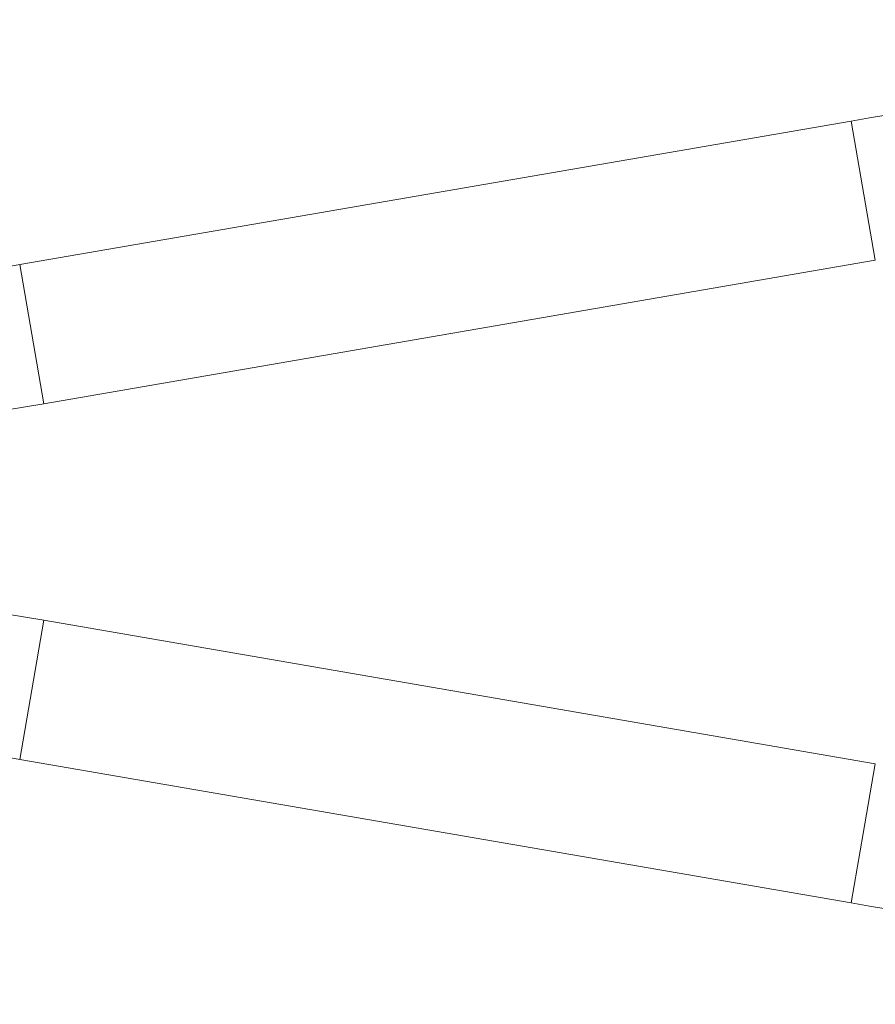
# Model space of a CAD drawing. Units: millimetres. Extents: x -605 to 895, y -616 to 810.
# Drawn here: x -292 to -217, y 76 to 162 of the extents above; entities that cross this region are included whole.
import ezdxf

# ---------------------------------------------------------------- set-up
doc = ezdxf.new("R2010")
doc.units = ezdxf.units.MM

msp = doc.modelspace()

# ---------------------------------------------------------------- linework, layer by layer
at = {"color": 7, "linetype": 'Continuous', "lineweight": 18}
for p, q in [((-219.372, 153.035), (-291.836, 140.525)), ((-217.279, 140.914), (-219.372, 153.035)), ((-289.744, 128.404), (-217.279, 140.914)), ((-289.744, 128.404), (-291.836, 140.525)), ((-290.79, 103.474), (-289.744, 109.535)), ((-217.279, 97.025), (-289.744, 109.535)), ((-291.836, 97.414), (-290.79, 103.474)), ((-291.836, 97.414), (-219.372, 84.904)), ((-218.326, 90.965), (-217.279, 97.025)), ((-219.372, 84.904), (-218.326, 90.965))]:
    msp.add_line(p, q, dxfattribs=at)
for centre, radius, start, end in [((-116.258, -444.28), 606.15, 90, 99.794394), ((-392.858, 725.72), 593.85, 270, 279.794394), ((-392.858, 725.72), 606.15, 270, 279.794394), ((-392.858, -487.78), 606.15, 80.205606, 90), ((-392.858, -487.78), 593.85, 80.205606, 90), ((-116.258, 682.22), 606.15, 260.205606, 270)]:
    msp.add_arc(centre, radius, start, end, dxfattribs=at)

doc.saveas('drawing.dxf')
